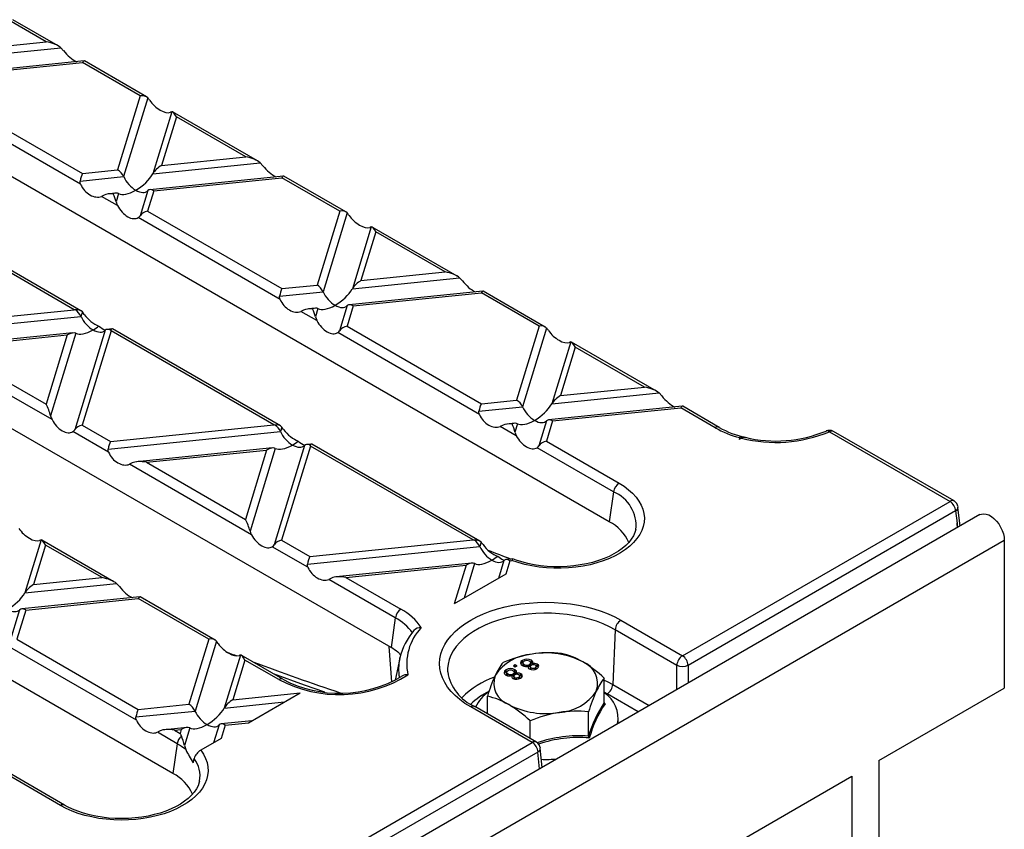
# Model space of a CAD drawing. Units: millimetres. Extents: x 70 to 4130, y 70 to 2900.
# Drawn here: x 3691 to 3814, y 2540 to 2641 of the extents above; entities that cross this region are included whole.
import ezdxf

# ---------------------------------------------------------------- set-up
doc = ezdxf.new("R2010")
doc.units = ezdxf.units.MM
doc.header["$LTSCALE"] = 10
doc.layers.add('HAURATON_PRODUCT_CONTOUR', color=7, linetype='Continuous', lineweight=25)

msp = doc.modelspace()

# ---------------------------------------------------------------- linework, layer by layer
at = {"layer": 'HAURATON_PRODUCT_CONTOUR'}
for p, q in [((3694.75, 2637.8), (3690.09, 2640.49)), ((3696.21, 2637.29), (3690.59, 2640.54)), ((3684.29, 2636.73), (3694.75, 2637.8)), ((3683.23, 2635.71), (3696.54, 2637.06)), ((3696.54, 2637.06), (3696.89, 2636.69)), ((3699.44, 2635.41), (3682.83, 2633.72)), ((3683.33, 2633.59), (3699.24, 2635.21)), ((3706.41, 2631.07), (3699.24, 2635.21)), ((3707.17, 2630.97), (3699.48, 2635.41)), ((3682.56, 2631.07), (3699.24, 2621.44)), ((3706.41, 2631.07), (3703.6, 2621.88)), ((3707.34, 2630.83), (3704.35, 2621.05)), ((3699.01, 2620.1), (3681.41, 2630.26)), ((3710.33, 2629.1), (3707.98, 2621.41)), ((3764.63, 2578.2), (3676.95, 2628.82)), ((3710.89, 2628.48), (3709.05, 2622.44)), ((3720.97, 2623), (3710.43, 2629.08)), ((3719.51, 2623.5), (3710.89, 2628.48)), ((3709.05, 2622.44), (3719.51, 2623.5)), ((3699.24, 2621.44), (3703.6, 2621.88)), ((3707.98, 2621.41), (3721.3, 2622.77)), ((3721.3, 2622.77), (3721.64, 2622.4)), ((3698.95, 2620.5), (3704.35, 2621.05)), ((3724.19, 2621.12), (3707.59, 2619.43)), ((3708.09, 2619.3), (3723.99, 2620.91)), ((3731.17, 2616.78), (3723.99, 2620.91)), ((3731.93, 2616.67), (3724.23, 2621.11)), ((3707.34, 2619.32), (3706.39, 2616.2)), ((3701.94, 2618.77), (3701.59, 2618.6)), ((3703.58, 2617.46), (3701.59, 2618.6)), ((3703.36, 2619), (3702.52, 2618.92)), ((3703.71, 2618.95), (3703.4, 2617.93)), ((3708.09, 2619.3), (3707.32, 2616.78)), ((3698.22, 2604.53), (3678.02, 2616.19)), ((3699.05, 2604.38), (3678.19, 2616.43)), ((3723.76, 2605.81), (3706.16, 2615.97)), ((3707.32, 2616.78), (3724, 2607.15)), ((3731.17, 2616.78), (3728.36, 2607.59)), ((3732.1, 2616.54), (3729.11, 2606.75)), ((3735.09, 2614.81), (3732.74, 2607.12)), ((3745.73, 2608.71), (3735.19, 2614.79)), ((3735.65, 2614.19), (3733.81, 2608.15)), ((3744.27, 2609.21), (3735.65, 2614.19)), ((3737.55, 2562.57), (3649.87, 2613.19)), ((3732.74, 2607.12), (3746.05, 2608.48)), ((3733.81, 2608.15), (3744.27, 2609.21)), ((3746.05, 2608.48), (3746.4, 2608.11)), ((3724, 2607.15), (3728.36, 2607.59)), ((3723.7, 2606.2), (3729.11, 2606.75)), ((3748.95, 2606.83), (3732.34, 2605.14)), ((3732.85, 2605), (3748.75, 2606.62)), ((3755.92, 2602.48), (3748.75, 2606.62)), ((3756.68, 2602.38), (3748.99, 2606.82)), ((3728.12, 2604.71), (3727.28, 2604.63)), ((3728.47, 2604.66), (3728.16, 2603.63)), ((3732.1, 2605.03), (3731.15, 2601.91)), ((3732.85, 2605), (3732.08, 2602.49)), ((3677.66, 2601.52), (3699.05, 2603.69)), ((3677.95, 2602.46), (3698.22, 2604.53)), ((3699.22, 2604.25), (3699.05, 2603.69)), ((3726.69, 2604.48), (3726.35, 2604.31)), ((3728.33, 2603.17), (3726.35, 2604.31)), ((3732.08, 2602.49), (3748.75, 2592.86)), ((3755.92, 2602.48), (3753.12, 2593.3)), ((3756.85, 2602.24), (3753.86, 2592.46)), ((3698.06, 2601.65), (3681.23, 2599.94)), ((3682.44, 2599.87), (3697.34, 2601.39)), ((3697.34, 2601.39), (3694.72, 2592.78)), ((3698.41, 2601.6), (3695.28, 2591.34)), ((3702.04, 2601.97), (3698.27, 2589.62)), ((3702.78, 2601.9), (3699.2, 2590.2)), ((3702.9, 2602.14), (3702.29, 2602.08)), ((3722.98, 2590.23), (3702.78, 2601.9)), ((3723.81, 2590.09), (3702.95, 2602.14)), ((3748.52, 2591.51), (3730.92, 2601.68)), ((3682.44, 2599.87), (3694.72, 2592.78)), ((3759.84, 2600.52), (3757.49, 2592.83)), ((3760.41, 2599.89), (3758.56, 2593.86)), ((3770.48, 2594.42), (3759.95, 2600.5)), ((3769.02, 2594.92), (3760.41, 2599.89)), ((3695.46, 2590.88), (3680.3, 2599.63)), ((3710.47, 2546.94), (3622.79, 2597.55)), ((3758.56, 2593.86), (3769.02, 2594.92)), ((3757.49, 2592.83), (3770.81, 2594.19)), ((3770.81, 2594.19), (3771.16, 2593.82)), ((3748.46, 2591.91), (3753.86, 2592.46)), ((3748.75, 2592.86), (3753.12, 2593.3)), ((3773.7, 2592.54), (3757.1, 2590.85)), ((3778.27, 2589.92), (3773.75, 2592.53)), ((3757.6, 2590.71), (3773.51, 2592.33)), ((3777.77, 2589.87), (3773.51, 2592.33)), ((3699.2, 2590.2), (3702.71, 2588.17)), ((3702.71, 2588.17), (3722.98, 2590.23)), ((3751.45, 2590.19), (3751.1, 2590.02)), ((3753.09, 2588.88), (3751.1, 2590.02)), ((3752.88, 2590.42), (3752.03, 2590.33)), ((3753.22, 2590.37), (3752.91, 2589.34)), ((3756.85, 2590.74), (3755.9, 2587.62)), ((3757.6, 2590.71), (3756.83, 2588.19)), ((3702.47, 2586.83), (3698.04, 2589.39)), ((3702.41, 2587.23), (3723.81, 2589.4)), ((3723.98, 2589.95), (3723.81, 2589.4)), ((3791.95, 2589.37), (3806.93, 2580.73)), ((3807.43, 2580.78), (3792.45, 2589.42)), ((3726.8, 2587.68), (3723.03, 2575.33)), ((3727.53, 2587.6), (3723.96, 2575.9)), ((3727.66, 2587.85), (3727.04, 2587.79)), ((3747.73, 2575.94), (3727.53, 2587.6)), ((3748.56, 2575.8), (3727.7, 2587.84)), ((3756.83, 2588.19), (3765.85, 2582.99)), ((3780.81, 2588.64), (3780.74, 2588.4)), ((3781.05, 2588.58), (3780.74, 2588.4)), ((3722.82, 2587.36), (3705.99, 2585.65)), ((3707.19, 2585.58), (3722.1, 2587.1)), ((3722.1, 2587.1), (3719.47, 2578.49)), ((3723.17, 2587.31), (3720.04, 2577.05)), ((3765.15, 2581.91), (3755.67, 2587.38)), ((3705.4, 2585.5), (3705.06, 2585.34)), ((3720.21, 2576.59), (3705.06, 2585.34)), ((3707.19, 2585.58), (3719.47, 2578.49)), ((3765.15, 2581.91), (3764.63, 2578.2)), ((3773.72, 2561.56), (3806.93, 2580.73)), ((3810.65, 2579.08), (3104.96, 2171.7)), ((3807.63, 2579.55), (3774.42, 2560.37)), ((3807.63, 2579.55), (3807.82, 2578.04)), ((3808.21, 2577.67), (3807.92, 2580.03)), ((3807.82, 2578.04), (3807.82, 2577.45)), ((3107.98, 2168.51), (3813.67, 2575.9)), ((3694.09, 2575.94), (3692.08, 2569.36)), ((3694.66, 2575.31), (3693.15, 2570.39)), ((3703.15, 2570.75), (3694.2, 2575.92)), ((3701.69, 2571.26), (3694.66, 2575.31)), ((3723.96, 2575.9), (3727.46, 2573.88)), ((3727.46, 2573.88), (3747.73, 2575.94)), ((3748.73, 2575.66), (3748.56, 2575.11)), ((3813.67, 2575.9), (3813.67, 2557.53)), ((3727.23, 2572.54), (3722.8, 2575.09)), ((3727.17, 2572.93), (3748.56, 2575.11)), ((3747.58, 2573.07), (3730.75, 2571.36)), ((3747.92, 2573.02), (3746.61, 2568.7)), ((3751.55, 2573.39), (3750.88, 2571.16)), ((3751.47, 2573.47), (3751.55, 2573.44)), ((3752.3, 2573.36), (3751.79, 2571.69)), ((3752.65, 2573.59), (3751.8, 2573.5)), ((3752.3, 2573.36), (3752.53, 2573.39)), ((3731.95, 2571.29), (3746.86, 2572.81)), ((3746.86, 2572.81), (3745.39, 2567.99)), ((3751.79, 2571.69), (3745.39, 2567.99)), ((3692.08, 2569.36), (3703.48, 2570.52)), ((3693.15, 2570.39), (3701.69, 2571.26)), ((3703.48, 2570.52), (3703.82, 2570.15)), ((3730.16, 2571.21), (3729.82, 2571.04)), ((3738.07, 2566.28), (3729.82, 2571.04)), ((3731.95, 2571.29), (3738.77, 2567.35)), ((3706.37, 2568.88), (3691.69, 2567.38)), ((3692.19, 2567.24), (3706.17, 2568.67)), ((3714.93, 2563.61), (3706.17, 2568.67)), ((3715.69, 2563.51), (3706.41, 2568.87)), ((3691.44, 2567.27), (3690.15, 2563.04)), ((3692.19, 2567.24), (3691.08, 2563.61)), ((3738.07, 2566.28), (3737.55, 2562.57)), ((3766.07, 2565.97), (3773.72, 2561.56)), ((3765.36, 2564.79), (3765.06, 2558)), ((3773.01, 2560.37), (3765.36, 2564.79)), ((3691.08, 2563.61), (3706.17, 2554.9)), ((3714.93, 2563.61), (3712.46, 2555.54)), ((3715.86, 2563.37), (3713.21, 2554.7)), ((3705.94, 2553.56), (3689.92, 2562.8)), ((3738.37, 2562.03), (3738.74, 2561.63)), ((3718.85, 2561.65), (3716.84, 2555.07)), ((3719.41, 2561.02), (3717.91, 2556.1)), ((3724.11, 2558.65), (3718.95, 2561.63)), ((3723.61, 2558.6), (3719.41, 2561.02)), ((3738.63, 2561.23), (3738.04, 2558.53)), ((3738.63, 2561.23), (3738.64, 2561.31)), ((3753.86, 2560.74), (3753.86, 2560.99)), ((3753.96, 2560.79), (3753.86, 2560.74)), ((3753.91, 2560.67), (3753.91, 2560.42)), ((3754.96, 2560.76), (3754.8, 2560.82)), ((3754.89, 2560.4), (3754.89, 2560.7)), ((3754.96, 2560.76), (3754.96, 2561.01)), ((3755.12, 2560.61), (3754.96, 2560.76)), ((3751.82, 2559.57), (3751.82, 2559.81)), ((3751.92, 2559.61), (3751.82, 2559.57)), ((3751.87, 2559.49), (3751.87, 2559.25)), ((3752.97, 2560.45), (3752.75, 2560.32)), ((3752.75, 2560.32), (3752.97, 2560.19)), ((3752.92, 2559.58), (3752.76, 2559.64)), ((3752.85, 2559.22), (3752.85, 2559.52)), ((3752.92, 2559.58), (3752.92, 2559.83)), ((3753.08, 2559.43), (3752.92, 2559.58)), ((3752.97, 2560.21), (3752.96, 2560.2)), ((3753.2, 2560.32), (3752.97, 2560.45)), ((3752.97, 2560.21), (3752.97, 2560.45)), ((3752.97, 2560.19), (3753.2, 2560.32)), ((3752.99, 2560.2), (3752.97, 2560.21)), ((3754.07, 2560.23), (3754.07, 2560.48)), ((3754.62, 2560.04), (3754.62, 2560.28)), ((3754.74, 2560.23), (3754.62, 2560.18)), ((3754.74, 2560.23), (3754.74, 2560.48)), ((3754.82, 2560.23), (3754.82, 2559.93)), ((3754.93, 2559.81), (3754.93, 2560.06)), ((3755.09, 2560.42), (3755.09, 2560.55)), ((3755.45, 2559.83), (3755.45, 2560.07)), ((3755.57, 2559.95), (3755.57, 2560.26)), ((3755.7, 2560.26), (3755.7, 2560.5)), ((3773.01, 2557.35), (3773.01, 2560.37)), ((3774.42, 2560.37), (3774.42, 2558.17)), ((3752.03, 2559.05), (3752.03, 2559.3)), ((3752.58, 2558.86), (3752.58, 2559.11)), ((3752.7, 2559.05), (3752.58, 2559.01)), ((3752.7, 2559.05), (3752.7, 2559.3)), ((3752.78, 2559.06), (3752.78, 2558.75)), ((3752.89, 2558.63), (3752.89, 2558.88)), ((3753.05, 2559.24), (3753.05, 2559.38)), ((3753.41, 2558.65), (3753.41, 2558.9)), ((3753.53, 2558.78), (3753.53, 2559.08)), ((3753.66, 2559.08), (3753.66, 2559.33)), ((3764, 2555.76), (3764, 2558.79)), ((3764.36, 2556.82), (3764, 2557.02)), ((3765.06, 2558), (3769.6, 2555.38)), ((3798.11, 2548.55), (3813.67, 2557.53)), ((3716.84, 2555.07), (3724.32, 2555.83)), ((3717.91, 2556.1), (3726.25, 2556.94)), ((3719.84, 2553.25), (3726.25, 2556.94)), ((3749.5, 2554.35), (3749.5, 2556.55)), ((3768.22, 2554.59), (3764.36, 2556.82)), ((3705.88, 2553.96), (3713.21, 2554.7)), ((3706.17, 2554.9), (3712.46, 2555.54)), ((3755.08, 2550.79), (3747.43, 2555.21)), ((3755.58, 2550.84), (3747.93, 2555.26)), ((3762.06, 2551.57), (3762.06, 2554.6)), ((3764.01, 2555.71), (3764.13, 2555.61)), ((3720.24, 2553.48), (3716.44, 2553.09)), ((3754.81, 2551.29), (3754.81, 2553.48)), ((3765.75, 2553.16), (3765.75, 2553.9)), ((3708.87, 2552.23), (3708.53, 2552.07)), ((3712.22, 2552.66), (3709.46, 2552.38)), ((3710.66, 2552.31), (3711.5, 2552.4)), ((3710.66, 2552.31), (3711.35, 2551.91)), ((3711.5, 2552.4), (3711.35, 2551.91)), ((3712.57, 2552.61), (3711.9, 2550.42)), ((3716.2, 2552.98), (3715.52, 2550.75)), ((3716.95, 2552.95), (3716.44, 2551.28)), ((3716.95, 2552.95), (3719.84, 2553.25)), ((3710.99, 2550.64), (3708.53, 2552.07)), ((3716.44, 2551.28), (3713.92, 2549.83)), ((3508.55, 2408.48), (3755.08, 2550.79)), ((3710.99, 2550.64), (3710.47, 2546.94)), ((3711.9, 2550.42), (3712.06, 2549.91)), ((3756.29, 2547.7), (3756.07, 2550.07)), ((3755.78, 2549.61), (3509.26, 2407.3)), ((3697.02, 2543.02), (3686.08, 2549.34)), ((3696.52, 2542.97), (3686.54, 2548.73)), ((3755.97, 2547.52), (3755.78, 2549.61)), ((3798.11, 2548.55), (3798.11, 2348.49)), ((3713.76, 2545.97), (3713.77, 2546)), ((3747.74, 2519.46), (3794.73, 2546.59)), ((3794.73, 2546.59), (3794.75, 2346.55))]:
    msp.add_line(p, q, dxfattribs=at)
at = {"layer": 'HAURATON_PRODUCT_CONTOUR', "flags": 128}
for points in [[(3710.33, 2629.1), (3710.17, 2629.04), (3710.15, 2629.03)], [(3699.01, 2620.1), (3698.94, 2620.32), (3698.95, 2620.5)], [(3703.4, 2617.93), (3703.56, 2617.5), (3703.58, 2617.46)], [(3735.09, 2614.81), (3734.93, 2614.75), (3734.91, 2614.74)], [(3723.76, 2605.81), (3723.7, 2606.03), (3723.7, 2606.2)], [(3699.45, 2603.95), (3699.32, 2604.12), (3699.22, 2604.25)], [(3728.16, 2603.63), (3728.31, 2603.21), (3728.33, 2603.17)], [(3759.84, 2600.52), (3759.68, 2600.46), (3759.66, 2600.45)], [(3695.28, 2591.34), (3695.35, 2591.12), (3695.46, 2590.88)], [(3748.52, 2591.51), (3748.46, 2591.74), (3748.46, 2591.91)], [(3698.04, 2589.39), (3698.17, 2589.49), (3698.27, 2589.62)], [(3724.21, 2589.65), (3724.08, 2589.83), (3723.98, 2589.95)], [(3752.91, 2589.34), (3753.07, 2588.91), (3753.09, 2588.88)], [(3702.47, 2586.83), (3702.41, 2587.05), (3702.41, 2587.23)], [(3765.85, 2582.99), (3766.47, 2582.6), (3767.03, 2582.18), (3767.53, 2581.73), (3767.96, 2581.26), (3768.32, 2580.77), (3768.6, 2580.26), (3768.81, 2579.75), (3768.94, 2579.22), (3768.99, 2578.69), (3768.96, 2578.16), (3768.85, 2577.63), (3768.67, 2577.11), (3768.41, 2576.6), (3768.07, 2576.1), (3767.66, 2575.63), (3767.18, 2575.17), (3766.64, 2574.74), (3766.03, 2574.34), (3765.37, 2573.98), (3764.65, 2573.64), (3763.89, 2573.34), (3763.09, 2573.08), (3762.25, 2572.87), (3761.38, 2572.69), (3760.49, 2572.56), (3759.58, 2572.47), (3758.66, 2572.43), (3757.74, 2572.43), (3756.82, 2572.48), (3755.92, 2572.57), (3755.03, 2572.71), (3754.16, 2572.9), (3753.33, 2573.12), (3752.53, 2573.39)], [(3810.65, 2579.08), (3810.84, 2579.16), (3811.11, 2579.2), (3811.42, 2579.16), (3811.74, 2579.05), (3812.07, 2578.86), (3812.39, 2578.6), (3812.69, 2578.29), (3812.97, 2577.93), (3813.21, 2577.54), (3813.41, 2577.13), (3813.55, 2576.7), (3813.64, 2576.29), (3813.67, 2575.9)], [(3720.04, 2577.05), (3720.1, 2576.83), (3720.21, 2576.59)], [(3767.92, 2577.23), (3767.81, 2576.85), (3767.62, 2576.43), (3767.37, 2576.02), (3767.05, 2575.63), (3766.68, 2575.25), (3766.25, 2574.88), (3765.76, 2574.54), (3765.21, 2574.21), (3764.62, 2573.9), (3763.98, 2573.63), (3763.29, 2573.38), (3762.57, 2573.16), (3761.81, 2572.98), (3761.03, 2572.83), (3760.23, 2572.72), (3759.41, 2572.64), (3758.58, 2572.61), (3757.75, 2572.61), (3756.93, 2572.66), (3756.11, 2572.74), (3755.31, 2572.86), (3754.53, 2573.02), (3753.79, 2573.21), (3753.07, 2573.44), (3752.67, 2573.59)], [(3694.09, 2575.94), (3694.02, 2575.91), (3693.91, 2575.87)], [(3722.8, 2575.09), (3722.93, 2575.2), (3723.03, 2575.33)], [(3748.96, 2575.36), (3748.83, 2575.54), (3748.73, 2575.66)], [(3727.23, 2572.54), (3727.17, 2572.76), (3727.17, 2572.93)], [(3752.65, 2573.58), (3752.61, 2573.55), (3752.53, 2573.39), (3752.53, 2573.39)], [(3747.43, 2555.21), (3746.72, 2555.65), (3746.08, 2556.12), (3745.51, 2556.61), (3745, 2557.14), (3744.57, 2557.68), (3744.21, 2558.24), (3743.93, 2558.81), (3743.73, 2559.4), (3743.61, 2559.99), (3743.57, 2560.59), (3743.61, 2561.19), (3743.73, 2561.78), (3743.93, 2562.37), (3744.21, 2562.94), (3744.57, 2563.5), (3745, 2564.05), (3745.51, 2564.57), (3746.08, 2565.06), (3746.72, 2565.53), (3747.43, 2565.97), (3748.19, 2566.38), (3749, 2566.75), (3749.86, 2567.08), (3750.76, 2567.37), (3751.7, 2567.62), (3752.67, 2567.83), (3753.67, 2567.99), (3754.69, 2568.11), (3755.71, 2568.18), (3756.75, 2568.2), (3757.78, 2568.18), (3758.81, 2568.11), (3759.83, 2567.99), (3760.82, 2567.83), (3761.79, 2567.62), (3762.73, 2567.37), (3763.64, 2567.08), (3764.5, 2566.75), (3765.31, 2566.38), (3766.07, 2565.97)], [(3765.36, 2564.79), (3764.64, 2565.17), (3763.87, 2565.52), (3763.05, 2565.84), (3762.19, 2566.11), (3761.3, 2566.34), (3760.37, 2566.53), (3759.42, 2566.68), (3758.46, 2566.78), (3757.48, 2566.84), (3756.5, 2566.85), (3755.52, 2566.81), (3754.55, 2566.74), (3753.59, 2566.61), (3752.66, 2566.44), (3751.75, 2566.23), (3750.87, 2565.98), (3750.03, 2565.68), (3749.23, 2565.35), (3748.49, 2564.99), (3747.79, 2564.59), (3747.16, 2564.15), (3746.58, 2563.7), (3746.08, 2563.21), (3745.64, 2562.7), (3745.27, 2562.18), (3744.98, 2561.64), (3744.76, 2561.08), (3744.63, 2560.52), (3744.57, 2559.96), (3744.57, 2559.55)], [(3716.09, 2563.07), (3715.96, 2563.25), (3715.86, 2563.37)], [(3737.63, 2558.32), (3737.46, 2560.51), (3737.29, 2562.72)], [(3718.85, 2561.65), (3718.78, 2561.62), (3718.67, 2561.58)], [(3753.86, 2560.99), (3753.66, 2560.83), (3753.61, 2560.63), (3753.68, 2560.48), (3753.84, 2560.35)], [(3753.86, 2560.74), (3753.66, 2560.58), (3753.65, 2560.54)], [(3754.07, 2560.48), (3753.94, 2560.58), (3753.91, 2560.7), (3753.96, 2560.79), (3754.06, 2560.87)], [(3754.74, 2560.87), (3754.86, 2560.77), (3754.89, 2560.65), (3754.84, 2560.55), (3754.74, 2560.48)], [(3755.09, 2560.55), (3755.16, 2560.68), (3755.15, 2560.82), (3754.96, 2561.01)], [(3751.82, 2559.81), (3751.62, 2559.65), (3751.57, 2559.45), (3751.64, 2559.3), (3751.8, 2559.17)], [(3751.82, 2559.57), (3751.62, 2559.4), (3751.61, 2559.36)], [(3752.03, 2559.3), (3751.9, 2559.4), (3751.87, 2559.52), (3751.92, 2559.62), (3752.02, 2559.7)], [(3752.7, 2559.7), (3752.82, 2559.59), (3752.85, 2559.47), (3752.8, 2559.38), (3752.7, 2559.3)], [(3753.05, 2559.38), (3753.12, 2559.51), (3753.11, 2559.64), (3752.92, 2559.83)], [(3754.07, 2560.23), (3753.94, 2560.33), (3753.92, 2560.43)], [(3754.88, 2560.43), (3754.89, 2560.4), (3754.84, 2560.31), (3754.74, 2560.23)], [(3754.93, 2560.06), (3754.84, 2560.14), (3754.82, 2560.23), (3754.87, 2560.3), (3754.95, 2560.36)], [(3755.46, 2560.38), (3755.55, 2560.3), (3755.57, 2560.2), (3755.53, 2560.13), (3755.45, 2560.07)], [(3755.7, 2560.26), (3755.55, 2560.32), (3755.52, 2560.32)], [(3755.65, 2559.95), (3755.82, 2560.09), (3755.88, 2560.26), (3755.83, 2560.39), (3755.7, 2560.5)], [(3755.83, 2560.14), (3755.83, 2560.15), (3755.7, 2560.26)], [(3722.92, 2559.34), (3726.75, 2557.96), (3729.29, 2557.08)], [(3752.03, 2559.05), (3751.9, 2559.16), (3751.88, 2559.25)], [(3752.85, 2559.25), (3752.85, 2559.23), (3752.8, 2559.13), (3752.7, 2559.05)], [(3752.89, 2558.88), (3752.8, 2558.96), (3752.78, 2559.05), (3752.83, 2559.13), (3752.91, 2559.19)], [(3753.42, 2559.2), (3753.51, 2559.12), (3753.53, 2559.03), (3753.49, 2558.96), (3753.41, 2558.9)], [(3753.66, 2559.08), (3753.51, 2559.14), (3753.48, 2559.15)], [(3753.61, 2558.78), (3753.78, 2558.92), (3753.84, 2559.08), (3753.79, 2559.22), (3753.66, 2559.33)], [(3753.79, 2558.96), (3753.79, 2558.97), (3753.66, 2559.08)], [(3764, 2558.54), (3764.35, 2558.38), (3765.06, 2558)], [(3705.94, 2553.56), (3705.88, 2553.78), (3705.88, 2553.96)], [(3713.92, 2549.83), (3714.26, 2549.33), (3714.52, 2548.82), (3714.7, 2548.29), (3714.8, 2547.76), (3714.82, 2547.22), (3714.76, 2546.69), (3714.63, 2546.16), (3714.41, 2545.64), (3714.12, 2545.13), (3713.75, 2544.64), (3713.31, 2544.17), (3712.8, 2543.72), (3712.22, 2543.3), (3711.58, 2542.91), (3710.89, 2542.55), (3710.15, 2542.23), (3709.36, 2541.95), (3708.54, 2541.71), (3707.68, 2541.51), (3706.79, 2541.35), (3705.88, 2541.24), (3704.96, 2541.18), (3704.03, 2541.16), (3703.11, 2541.18), (3702.19, 2541.26), (3701.28, 2541.37), (3700.4, 2541.54), (3699.54, 2541.74), (3698.72, 2541.99), (3697.94, 2542.28), (3697.21, 2542.61), (3696.52, 2542.97)], [(3712.97, 2548.29), (3713.05, 2548.59), (3713.11, 2548.8)], [(3713.76, 2545.99), (3713.74, 2545.86), (3713.59, 2545.43), (3713.38, 2545.02), (3713.1, 2544.62), (3712.77, 2544.23), (3712.37, 2543.85), (3711.92, 2543.49), (3711.41, 2543.15), (3710.85, 2542.83), (3710.24, 2542.54), (3709.58, 2542.27), (3708.88, 2542.03), (3708.15, 2541.83), (3707.38, 2541.65), (3706.59, 2541.52), (3705.78, 2541.42), (3704.96, 2541.36), (3704.13, 2541.34), (3703.3, 2541.36), (3702.48, 2541.41), (3701.67, 2541.51), (3700.88, 2541.64), (3700.11, 2541.81), (3699.37, 2542.02), (3698.67, 2542.25), (3698.01, 2542.52), (3697.39, 2542.81), (3697.02, 2543.02)]]:
    msp.add_lwpolyline(points, dxfattribs=at)
at = {"layer": 'HAURATON_PRODUCT_CONTOUR'}
for centre, radius, start, end in [((3704.11, 2628.15), 4.2, 34.5602, 39.7222), ((3705.75, 2616.6), 0.752, 302.9642, 327.9346), ((3728.87, 2613.86), 4.2, 34.5602, 39.7222), ((3753.63, 2599.56), 4.2, 34.5602, 39.7222), ((3730.51, 2602.31), 0.752, 302.9642, 327.9346), ((3778.06, 2589.48), 0.49, 64.8628, 126.5218), ((3784.03, 2600.97), 12.74, 240.5734, 255.3818), ((3783.98, 2600.01), 11.6, 240.5052, 257.6513), ((3785.31, 2605.33), 17.28, 255.7156, 292.596), ((3785.33, 2604.37), 16.15, 256.2692, 292.6163), ((3791.95, 2588.55), 1, 60.0027, 114.2881), ((3791.67, 2589.09), 0.401, 45.244, 108.7557), ((3792.25, 2588.97), 0.498, 65.3286, 125.9818), ((3755.26, 2588.02), 0.752, 302.9642, 327.9346), ((3781.23, 2587.31), 1.4, 77.1651, 107.4405), ((3781.41, 2588), 0.678, 78.4718, 122.1434), ((3766.7, 2581.68), 1.56, 122.9068, 171.3096), ((3763.39, 2577.7), 4.57, 354.0819, 67.2282), ((3807.22, 2580.34), 0.484, 64.4132, 126.8973), ((3806.09, 2579.42), 1.55, 4.4665, 57.2659), ((3806.93, 2579.91), 1, 7.0296, 60.0027), ((3807.38, 2580.02), 0.542, 298.1284, 0.9925), ((3762.21, 2573.48), 5.31, 23.7788, 62.8341), ((3739.62, 2566.04), 1.56, 122.9068, 171.3096), ((3735.43, 2561.17), 7.03, 33.4864, 61.6373), ((3734.9, 2560.48), 6.61, 36.3953, 61.318), ((3766.91, 2564.67), 1.55, 122.7341, 175.5335), ((3746.49, 2559.44), 8.06, 139.4558, 166.5526), ((3745.96, 2560.57), 6.47, 136.1968, 192.4847), ((3741.22, 2563.89), 1.16, 86.4538, 137.2863), ((3733.76, 2555.96), 7.62, 52.7471, 60.1344), ((3757.23, 2547.11), 14.81, 84.3405, 98.3987), ((3756.77, 2551.99), 9.93, 62.5433, 99.8706), ((3744.62, 2559.92), 6.14, 167.6427, 189.938), ((3755.45, 2555.79), 5.99, 93.6877, 146.3069), ((3757.52, 2555.98), 7.71, 142.0005, 156.0641), ((3757.76, 2545.45), 16.53, 99.3864, 112.4774), ((3754.43, 2559.99), 1.15, 62.1281, 119.6333), ((3754.4, 2560.28), 0.684, 60.5629, 119.6107), ((3756.38, 2552.2), 9.93, 59.9916, 76.5395), ((3760.34, 2558.13), 2.85, 340.3891, 69.4078), ((3753.52, 2547.69), 15.27, 46.6585, 59.168), ((3774.56, 2560.25), 1.55, 122.7341, 175.5335), ((3772.88, 2560.25), 1.55, 4.4665, 57.2659), ((3750.18, 2560.47), 5.68, 189.2615, 246.5671), ((3752.39, 2558.81), 1.15, 62.1281, 119.6333), ((3752.36, 2559.1), 0.684, 60.5629, 119.6107), ((3754.3, 2561.18), 0.954, 240.8666, 289.6028), ((3754.4, 2561.07), 0.686, 240.6251, 299.2354), ((3754.77, 2560.13), 0.216, 135.1348, 251.4705), ((3755.15, 2560.8), 0.981, 243.0522, 300.4546), ((3755.17, 2560.53), 0.53, 242.8032, 300.9262), ((3755.22, 2559.92), 0.522, 62.0576, 121.1264), ((3755.33, 2559.81), 0.779, 62.3405, 108.4817), ((3773.72, 2561.92), 1.7, 245.4503, 294.5497), ((3731.13, 2572.83), 16.09, 242.1346, 301.9571), ((3723.9, 2558.21), 0.49, 64.8553, 126.5225), ((3731.15, 2572), 15.1, 242.1952, 300.7591), ((3739.44, 2558.19), 1.01, 78.138, 123.909), ((3753.83, 2548.96), 10.53, 109.1825, 135.2236), ((3771.84, 2549.56), 23.41, 155.9119, 162.6323), ((3753.15, 2558.16), 2.85, 160.3891, 249.4078), ((3752.26, 2560), 0.954, 240.8666, 289.6028), ((3752.36, 2559.9), 0.686, 240.6251, 299.2354), ((3752.73, 2558.95), 0.216, 135.1348, 251.4705), ((3753.11, 2559.62), 0.981, 243.0522, 300.4546), ((3753.13, 2559.35), 0.53, 242.8032, 300.9262), ((3753.18, 2558.74), 0.522, 62.0576, 121.1264), ((3753.29, 2558.64), 0.779, 62.3405, 108.4817), ((3770.2, 2553.97), 7.85, 142.1282, 155.9364), ((3753.52, 2549.24), 8.76, 116.0578, 133.8847), ((3752.51, 2553.02), 4.97, 124.7656, 154.029), ((3758.05, 2560.49), 5.99, 273.6877, 326.3069), ((3784.79, 2547.47), 23.83, 155.9715, 162.5726), ((3763.52, 2558.12), 1.55, 302.7341, 355.5335), ((3747.19, 2546.89), 9.93, 59.9919, 76.5392), ((3776.86, 2547.24), 15.42, 146.4982, 163.7049), ((3761.98, 2553.83), 3.74, 348.7221, 57.2689), ((3764.17, 2555.78), 0.17, 186.1082, 258.2382), ((3747.72, 2554.81), 0.496, 65.2021, 126.1084), ((3756.74, 2564.37), 9.99, 242.6738, 279.7402), ((3744.33, 2542.39), 15.26, 46.6545, 59.1721), ((3760.59, 2539.91), 14.77, 84.3191, 98.42), ((3776.24, 2547.4), 14.63, 145.8593, 164.3438), ((3761.16, 2538.1), 16.64, 99.4291, 112.4346), ((3712.59, 2550.38), 1.62, 131.6131, 170.7656), ((3706.35, 2549.25), 5.67, 11.9104, 24.4934), ((3755.37, 2550.39), 0.496, 65.2021, 126.1084), ((3760.89, 2535.54), 16.08, 85.8408, 108.8785), ((3760.81, 2536.08), 15.33, 84.9685, 108.88), ((3762.45, 2551.61), 0.399, 185.5287, 221.5318), ((3707, 2543.68), 8.02, 50.8758, 60.2102), ((3723.4, 2555.2), 12.51, 205.0524, 213.5691), ((3714.85, 2548.26), 1.83, 120.6248, 162.5626), ((3754.24, 2549.49), 1.55, 4.4665, 57.2659), ((3755.08, 2549.98), 1, 5.1864, 60.0027), ((3755.57, 2550.07), 0.502, 295.0182, 0.0344), ((3710.3, 2546.66), 3.53, 349.1239, 37.2884), ((3756.75, 2564.2), 15.51, 267.9535, 275.0969), ((3708.04, 2542.21), 5.32, 23.8593, 62.8279), ((3696.82, 2542.56), 0.503, 65.7243, 125.6527)]:
    msp.add_arc(centre, radius, start, end, dxfattribs=at)
for centre, major_axis, ratio, start_param, end_param in [((3694.75, 2636.98), (2.06, -0.44), 0.380496, 0.604938, 1.652136), ((3697.9, 2637), (-1.63, 1.76), 0.404431, 1.377055, 2.323447), ((3699.24, 2634.39), (0.22, 1.02), 0.252318, 6.201846, 6.987163), ((3706.41, 2630.25), (1.04, 0.41), 0.7086, 0.251283, 1.298481), ((3708.81, 2630.7), (1.56, -1.53), 0.486031, 4.355324, 6.046808), ((3710.89, 2627.66), (-0.57, 1.44), 0.222078, 5.225553, 6.27275), ((3719.51, 2622.69), (2.06, -0.44), 0.380496, 0.604938, 1.652136), ((3703.6, 2621.07), (-0.715, 0.87), 0.555624, 4.259695, 5.306892), ((3709.05, 2621.62), (1.16, 0.95), 0.449224, 1.217141, 2.264338), ((3722.65, 2622.71), (-1.63, 1.76), 0.404431, 1.377055, 2.323447), ((3699.24, 2620.62), (0.22, 1.02), 0.252318, 0.703977, 1.751175), ((3705.85, 2621), (-1.43, 1.74), 0.555624, 1.118102, 2.1653), ((3705.85, 2621), (2.31, 1.9), 0.449224, 4.358734, 5.405931), ((3723.99, 2620.1), (0.22, 1.02), 0.252318, 6.201846, 6.987163), ((3700.58, 2620.46), (-1.26, 1.72), 0.730245, 1.268986, 2.96047), ((3705.85, 2621), (2.31, 1.9), 0.449224, 3.311536, 4.358734), ((3705.85, 2621), (-1.43, 1.74), 0.555624, 2.1653, 3.212497), ((3708.09, 2618.48), (-0.715, 0.87), 0.555624, 5.306892, 6.35409), ((3703.73, 2618.03), (2.06, -0.44), 0.380496, 1.986511, 2.699334), ((3702.64, 2617.92), (1.16, 0.95), 0.449224, 0.169943, 0.882765), ((3702.84, 2618.55), (-0.57, 1.44), 0.222078, 4.178355, 4.891177), ((3704.92, 2617.96), (-1.25, 1.99), 0.601975, 1.447368, 3.138852), ((3707.32, 2615.96), (1.04, 0.41), 0.7086, 1.298481, 2.345678), ((3731.17, 2615.96), (1.04, 0.41), 0.7086, 0.251283, 1.298481), ((3733.57, 2616.41), (1.56, -1.53), 0.486031, 4.355324, 6.046808), ((3735.65, 2613.37), (-0.57, 1.44), 0.222078, 5.225553, 6.27275), ((3744.27, 2608.4), (2.06, -0.44), 0.380496, 0.604938, 1.652136), ((3724, 2606.33), (0.22, 1.02), 0.252318, 0.703977, 1.751175), ((3728.36, 2606.78), (-0.715, 0.87), 0.555624, 4.259695, 5.306892), ((3730.6, 2606.71), (2.31, 1.9), 0.449224, 4.358734, 5.405931), ((3733.81, 2607.33), (1.16, 0.95), 0.449224, 1.217141, 2.264338), ((3747.41, 2608.42), (-1.63, 1.76), 0.404431, 1.377055, 2.323447), ((3730.6, 2606.71), (-1.43, 1.74), 0.555624, 1.118102, 2.1653), ((3748.75, 2605.81), (0.22, 1.02), 0.252318, 6.201846, 6.987163), ((3725.34, 2606.17), (-1.26, 1.72), 0.730245, 1.268986, 2.96047), ((3728.48, 2603.74), (2.06, -0.44), 0.380496, 1.986511, 2.699334), ((3727.4, 2603.63), (1.16, 0.95), 0.449224, 0.169943, 0.882765), ((3730.6, 2606.71), (2.31, 1.9), 0.449224, 3.311536, 4.358734), ((3730.6, 2606.71), (-1.43, 1.74), 0.555624, 2.1653, 3.212497), ((3732.85, 2604.19), (-0.715, 0.87), 0.555624, 5.306892, 6.35409), ((3698.22, 2603.71), (2.06, -0.44), 0.380496, 1.581342, 1.652136), ((3698.29, 2603.67), (1.04, 0.41), 0.7086, 0.251283, 1.227687), ((3698.3, 2603.72), (-0.715, 0.87), 0.555624, 4.259695, 5.236099), ((3700.55, 2603.65), (-1.43, 1.74), 0.555624, 1.118102, 2.1653), ((3700.69, 2604.12), (1.56, -1.53), 0.486031, 4.355324, 5.497184), ((3727.59, 2604.26), (-0.57, 1.44), 0.222078, 4.178355, 4.891177), ((3700.55, 2603.65), (2.31, 1.9), 0.449224, 4.358734, 4.654851), ((3701.37, 2603.73), (-1.63, 1.76), 0.404431, 1.926679, 2.391278), ((3729.67, 2603.67), (-1.25, 1.99), 0.601975, 1.447368, 3.138852), ((3732.08, 2601.67), (1.04, 0.41), 0.7086, 1.298481, 2.345678), ((3755.92, 2601.67), (1.04, 0.41), 0.7086, 0.251283, 1.298481), ((3697.34, 2600.57), (1.16, 0.95), 0.449224, 0.169943, 1.217141), ((3700.55, 2603.65), (2.31, 1.9), 0.449224, 3.311536, 4.358734), ((3700.55, 2603.65), (-1.43, 1.74), 0.555624, 2.1653, 3.212497), ((3702.79, 2601.13), (-0.715, 0.87), 0.555624, 5.377686, 6.35409), ((3702.71, 2601.12), (0.22, 1.02), 0.252318, 6.201846, 6.916369), ((3702.78, 2601.08), (-0.57, 1.44), 0.222078, 5.225553, 5.296346), ((3758.32, 2602.12), (1.56, -1.53), 0.486031, 4.355324, 6.046808), ((3760.41, 2599.08), (-0.57, 1.44), 0.222078, 5.225553, 6.27275), ((3769.02, 2594.1), (2.06, -0.44), 0.380496, 0.604938, 1.652136), ((3758.56, 2593.04), (1.16, 0.95), 0.449224, 1.217141, 2.264338), ((3772.17, 2594.13), (-1.63, 1.76), 0.404431, 1.377055, 2.323447), ((3694.72, 2591.97), (-0.57, 1.44), 0.222078, 4.178355, 5.225553), ((3748.75, 2592.04), (0.22, 1.02), 0.252318, 0.703977, 1.751175), ((3753.12, 2592.49), (-0.715, 0.87), 0.555624, 4.259695, 5.306892), ((3755.36, 2592.42), (-1.43, 1.74), 0.555624, 1.118102, 2.1653), ((3755.36, 2592.42), (2.31, 1.9), 0.449224, 4.358734, 5.405931), ((3773.51, 2591.52), (0.22, 1.02), 0.252318, 6.201846, 6.987163), ((3750.09, 2591.88), (-1.26, 1.72), 0.730245, 1.268986, 2.96047), ((3696.8, 2591.38), (-1.25, 1.99), 0.601975, 1.447368, 3.138852), ((3699.2, 2589.38), (1.04, 0.41), 0.7086, 1.298481, 2.345678), ((3722.98, 2589.42), (2.06, -0.44), 0.380496, 1.581342, 1.652136), ((3723.05, 2589.38), (1.04, 0.41), 0.7086, 0.251283, 1.227687), ((3723.06, 2589.43), (-0.715, 0.87), 0.555624, 4.259695, 5.236099), ((3753.24, 2589.45), (2.06, -0.44), 0.380496, 1.986511, 2.699334), ((3752.16, 2589.34), (1.16, 0.95), 0.449224, 0.169943, 0.882765), ((3752.35, 2589.97), (-0.57, 1.44), 0.222078, 4.178355, 4.891177), ((3755.36, 2592.42), (2.31, 1.9), 0.449224, 3.311536, 4.358734), ((3755.36, 2592.42), (-1.43, 1.74), 0.555624, 2.1653, 3.212497), ((3757.6, 2589.9), (-0.715, 0.87), 0.555624, 5.306892, 6.35409), ((3725.3, 2589.36), (-1.43, 1.74), 0.555624, 1.118102, 2.1653), ((3725.45, 2589.83), (1.56, -1.53), 0.486031, 4.355324, 5.497184), ((3754.43, 2589.38), (-1.25, 1.99), 0.601975, 1.447368, 3.138852), ((3702.71, 2587.35), (0.22, 1.02), 0.252318, 0.703977, 1.751175), ((3725.3, 2589.36), (2.31, 1.9), 0.449224, 3.311536, 4.358734), ((3725.3, 2589.36), (2.31, 1.9), 0.449224, 4.358734, 4.654851), ((3725.3, 2589.36), (-1.43, 1.74), 0.555624, 2.1653, 3.212497), ((3726.12, 2589.44), (-1.63, 1.76), 0.404431, 1.926679, 2.391278), ((3727.55, 2586.84), (-0.715, 0.87), 0.555624, 5.377686, 6.35409), ((3727.46, 2586.83), (0.22, 1.02), 0.252318, 6.201846, 6.916369), ((3727.53, 2586.79), (-0.57, 1.44), 0.222078, 5.225553, 5.296346), ((3756.83, 2587.38), (1.04, 0.41), 0.7086, 1.298481, 2.345678), ((3704.05, 2587.19), (-1.26, 1.72), 0.730245, 1.268986, 2.96047), ((3722.1, 2586.28), (1.16, 0.95), 0.449224, 0.169943, 1.217141), ((3707.19, 2584.77), (2.06, -0.44), 0.380496, 1.652136, 2.699334), ((3719.47, 2577.68), (-0.57, 1.44), 0.222078, 4.178355, 5.225553), ((3807.11, 2578.41), (-0.73, 11.91), 0.057207, 4.629809, 4.678241), ((3692.57, 2577.54), (1.56, -1.53), 0.486031, 4.355324, 6.046808), ((3721.56, 2577.09), (-1.25, 1.99), 0.601975, 1.447368, 3.138852), ((3694.66, 2574.5), (-0.57, 1.44), 0.222078, 5.225553, 6.27275), ((3723.96, 2575.09), (1.04, 0.41), 0.7086, 1.298481, 2.345678), ((3747.73, 2575.13), (2.06, -0.44), 0.380496, 1.581342, 1.652136), ((3747.8, 2575.09), (1.04, 0.41), 0.7086, 0.251283, 1.227687), ((3747.82, 2575.13), (-0.715, 0.87), 0.555624, 4.259695, 5.236099), ((3750.2, 2575.54), (1.56, -1.53), 0.486031, 4.355324, 5.497184), ((3750.06, 2575.07), (-1.43, 1.74), 0.555624, 1.118102, 2.1653), ((3644.41, 3152.32), (-364.05, 572.14), 0.546414, 2.501274, 2.507399), ((3727.46, 2573.06), (0.22, 1.02), 0.252318, 0.703977, 1.751175), ((3746.86, 2571.99), (1.16, 0.95), 0.449224, 0.169943, 1.217141), ((3750.06, 2575.07), (2.31, 1.9), 0.449224, 3.311536, 4.358734), ((3750.06, 2575.07), (2.31, 1.9), 0.449224, 4.358734, 4.654851), ((3750.06, 2575.07), (-1.43, 1.74), 0.555624, 2.1653, 3.212497), ((3750.88, 2575.15), (-1.63, 1.76), 0.404431, 1.926679, 2.319789), ((3752.3, 2572.55), (-0.715, 0.87), 0.555624, 5.306892, 6.35409), ((3728.8, 2572.9), (-1.26, 1.72), 0.730245, 1.268986, 2.96047), ((3701.69, 2570.44), (2.06, -0.44), 0.380496, 0.604938, 1.652136), ((3731.95, 2570.47), (2.06, -0.44), 0.380496, 1.652136, 2.699334), ((3689.95, 2568.95), (2.31, 1.9), 0.449224, 4.358734, 5.405931), ((3693.15, 2569.57), (1.16, 0.95), 0.449224, 1.217141, 2.264338), ((3704.83, 2570.46), (-1.63, 1.76), 0.404431, 1.377055, 2.323447), ((3706.17, 2567.85), (0.22, 1.02), 0.252318, 6.201846, 6.987163), ((3689.95, 2568.95), (-1.43, 1.74), 0.555624, 2.1653, 3.212497), ((3692.19, 2566.43), (-0.715, 0.87), 0.555624, 5.306892, 6.35409), ((3714.93, 2562.8), (1.04, 0.41), 0.7086, 0.251283, 1.298481), ((3717.33, 2563.25), (1.56, -1.53), 0.486031, 4.355324, 6.046808), ((3620.21, 3075), (-322.38, 506.64), 0.546414, 2.510598, 2.51351), ((3719.41, 2560.21), (-0.57, 1.44), 0.222078, 5.225553, 6.27275), ((3620.21, 3075), (-322.38, 506.64), 0.546414, 2.518362, 2.544692), ((3717.91, 2555.28), (1.16, 0.95), 0.449224, 1.217141, 2.264338), ((3706.17, 2554.08), (0.22, 1.02), 0.252318, 0.703977, 1.751175), ((3712.46, 2554.72), (-0.715, 0.87), 0.555624, 4.259695, 5.306892), ((3714.7, 2554.65), (-1.43, 1.74), 0.555624, 1.118102, 2.1653), ((3714.7, 2554.65), (2.31, 1.9), 0.449224, 4.358734, 5.405931), ((3707.51, 2553.92), (-1.26, 1.72), 0.730245, 1.268986, 2.96047), ((3710.66, 2551.5), (2.06, -0.44), 0.380496, 1.652136, 2.699334), ((3711.5, 2551.58), (1.16, 0.95), 0.449224, 0.169943, 1.217141), ((3714.7, 2554.65), (2.31, 1.9), 0.449224, 3.311536, 4.358734), ((3714.7, 2554.65), (-1.43, 1.74), 0.555624, 2.1653, 3.212497), ((3716.95, 2552.14), (-0.715, 0.87), 0.555624, 5.306892, 6.35409), ((3711.35, 2551.1), (-0.57, 1.44), 0.222078, 4.979136, 5.225553)]:
    msp.add_ellipse(centre, major_axis=major_axis, ratio=ratio, start_param=start_param, end_param=end_param, dxfattribs=at)

doc.saveas('drawing.dxf')
